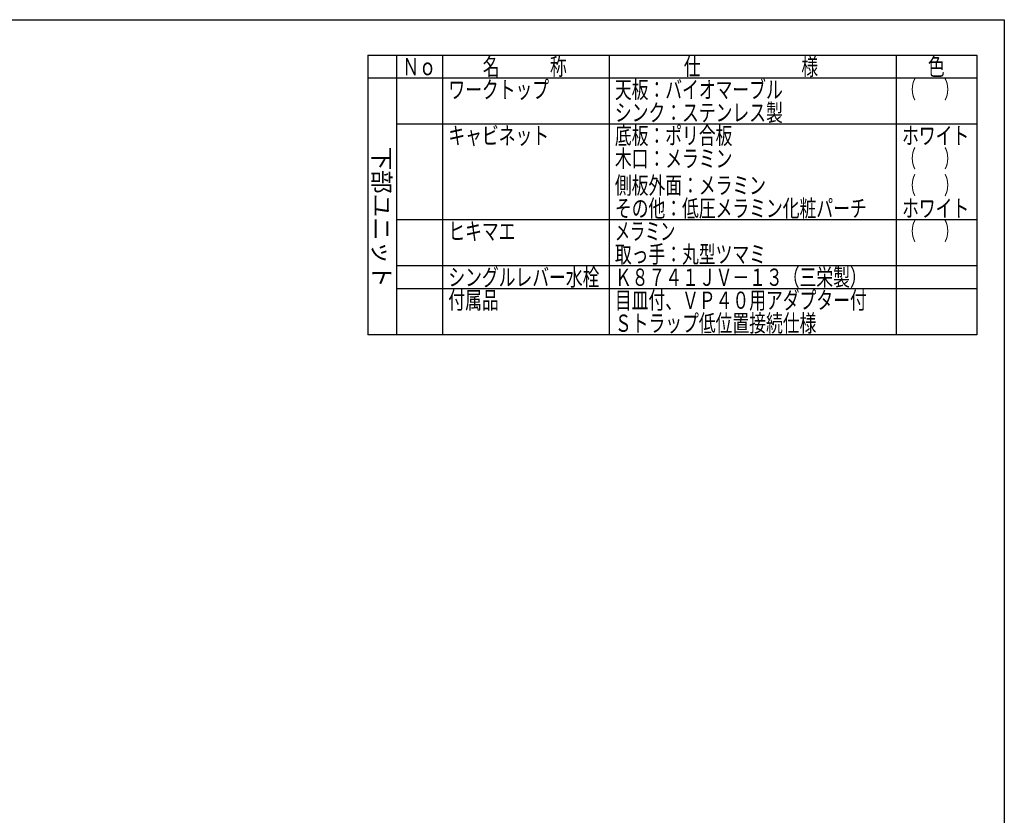
# Model space of a CAD drawing. Units: millimetres. Extents: x 210 to 8110, y 68 to 5608.
# Drawn here: x 4681 to 8110, y 2838 to 5608 of the extents above; entities that cross this region are included whole.
import ezdxf

# ---------------------------------------------------------------- set-up
doc = ezdxf.new("R2010")
doc.units = ezdxf.units.MM
doc.header["$LTSCALE"] = 5
doc.layers.add('レイヤ_1', color=7, linetype='Continuous', lineweight=9)
doc.styles.get("Standard").update_dxf_attribs({"font": 'txt', "bigfont": 'bigfont'})
doc.styles.add('T_STANDARD', font='txt', dxfattribs={"height": 10, "bigfont": 'bigfont'})

msp = doc.modelspace()

# ---------------------------------------------------------------- linework, layer by layer
at = {"layer": 'レイヤ_1', "color": 7, "linetype": 'Continuous', "lineweight": 30}
for p, q in [((210, 5607.5), (8110, 5607.5)), ((8110, 5607.5), (8110, 67.5)), ((5893.811, 5484.003), (8013.811, 5484.003)), ((5893.811, 5484.003), (5893.811, 4510.825)), ((5993.811, 5484.003), (5993.811, 4510.825)), ((6153.811, 5484.003), (6153.811, 4510.825)), ((6733.811, 5484.003), (6733.811, 4510.825)), ((7733.811, 5484.003), (7733.811, 4510.825)), ((8013.811, 5484.003), (8013.811, 4510.825)), ((8013.811, 5404.003), (5893.811, 5404.003)), ((8013.811, 5244.003), (5993.811, 5244.003)), ((8013.811, 4910.825), (5993.811, 4910.825)), ((8013.811, 4750.825), (5993.811, 4750.825)), ((8013.811, 4670.825), (5993.811, 4670.825)), ((8013.811, 4670.825), (5993.811, 4670.825)), ((8013.811, 4590.825), (8013.811, 4510.825)), ((8013.811, 4510.825), (5893.811, 4510.825))]:
    msp.add_line(p, q, dxfattribs=at)

# ---------------------------------------------------------------- texts
at = {"layer": 'レイヤ_1', "color": 7, "linetype": 'Continuous', "lineweight": 9, "char_height": 60, "attachment_point": 7}
for s, insert, width in [('{\\fＭＳ ゴシック;\\W0.714286;Ｎｏ}', (6013.811, 5414.003), 122.32291), ('{\\fＭＳ ゴシック;\\W0.714286;名\u3000\u3000\u3000称}', (6293.811, 5414.003), 385.95615), ('{\\fＭＳ ゴシック;\\W0.714286;仕\u3000\u3000\u3000\u3000\u3000\u3000様}', (6993.811, 5414.003), 625.73339), ('{\\fＭＳ ゴシック;\\W0.714286;色}', (7843.811, 5414.003), 70.10746), ('{\\fＭＳ ゴシック;\\W0.714286;ワークトップ}', (6173.811, 5334.003), 460.44533), ('{\\fＭＳ ゴシック;\\W0.714286;天板：バイオマーブル}', (6753.811, 5334.003), 783.65774), ('{\\fＭＳ ゴシック;\\W0.595238;（\u3000\u3000）}', (7753.811, 5334.003), 173.84854), ('{\\fＭＳ ゴシック;\\W0.714286;シンク：ステンレス製}', (6753.811, 5254.003), 775.6246), ('{\\fＭＳ ゴシック;\\W0.714286;キャビネット}', (6173.811, 5174.003), 456.67218), ('{\\fＭＳ ゴシック;\\W0.714286;底板：ポリ合板}', (6753.811, 5174.003), 545.40193), ('{\\fＭＳ ゴシック;\\W0.714286;ホワイト}', (7753.811, 5174.003), 298.44355), ('{\\fＭＳ ゴシック;\\W0.714286;木口：メラミン}', (6753.811, 5094.003), 543.57622), ('{\\fＭＳ ゴシック;\\W0.595238;（\u3000\u3000）}', (7753.811, 5094.003), 173.84854), ('{\\fＭＳ ゴシック;\\W0.714286;側板外面：メラミン}', (6753.811, 5000.825), 703.63057), ('{\\fＭＳ ゴシック;\\W0.595238;（\u3000\u3000）}', (7753.811, 5000.825), 173.84854), ('{\\fＭＳ ゴシック;\\W0.714286;その他：低圧メラミン化粧パーチ}', (6753.811, 4920.825), 1170.8919), ('{\\fＭＳ ゴシック;\\W0.714286;ホワイト}', (7753.811, 4920.825), 298.44355), ('{\\fＭＳ ゴシック;\\W0.714286;ヒキマエ}', (6173.811, 4840.825), 289.86269), ('{\\fＭＳ ゴシック;\\W0.595238;（\u3000\u3000）}', (7753.811, 4840.825), 173.84854), ('{\\fＭＳ ゴシック;\\W0.642857;メラミン}', (6753.811, 4840.825), 270.29694), ('{\\fＭＳ ゴシック;\\W0.714286;取っ手：丸型ツマミ}', (6753.811, 4760.825), 690.66799), ('{\\fＭＳ ゴシック;\\W0.714286;シングルレバー水栓}', (6173.811, 4680.825), 697.42314), ('{\\fＭＳ ゴシック;\\W0.714286;Ｋ８７４１ＪＶ－１３（三栄製）}', (6753.811, 4680.825), 1115.3293), ('{\\fＭＳ ゴシック;\\W0.714286;付属品}', (6173.811, 4600.825), 224.92809), ('{\\fＭＳ ゴシック;\\W0.714286;目皿付、ＶＰ４０用アダプター付}', (6753.811, 4600.825), 1166.57104), ('{\\fＭＳ ゴシック;\\W0.714286;Ｓトラップ低位置接続仕様}', (6753.811, 4520.825), 930.74952)]:
    msp.add_mtext(s, dxfattribs=dict(at, insert=insert, width=width))
at = {"layer": 'レイヤ_1', "color": 7, "linetype": 'Continuous', "lineweight": 9, "insert": (5911.811, 4674.325), "char_height": 60, "width": 636.444, "attachment_point": 9, "rotation": 270, "style": 'T_STANDARD'}
msp.add_mtext('{\\f@ＭＳ ゴシック;下部ユニット}', dxfattribs=at)

doc.saveas('drawing.dxf')
